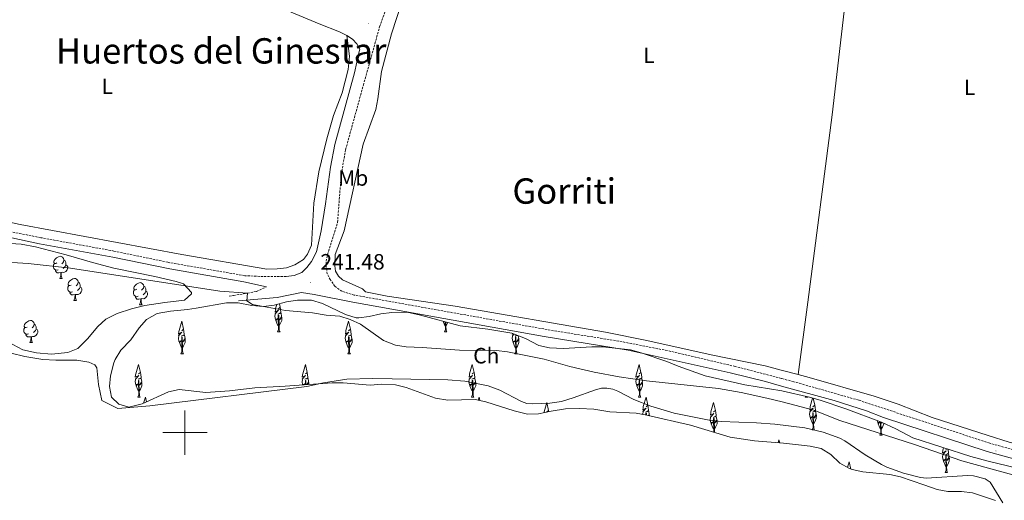
# Model space of a CAD drawing. Units: metres. Extents: x 625088 to 629596, y 4648182 to 4651232.
# Drawn here: x 628925 to 629372, y 4649969 to 4650187 of the extents above; entities that cross this region are included whole.
import ezdxf
from ezdxf.enums import TextEntityAlignment as Align

# ---------------------------------------------------------------- set-up
doc = ezdxf.new("R2010")
doc.units = ezdxf.units.M
doc.header["$MEASUREMENT"] = 0
doc.linetypes.add('TRAZOSX2', pattern=[1.5, 1, -0.5])
for name, color, linetype, lineweight in [('Carátula', 7, 'Continuous', 5), ('Level 11', 142, 'Continuous', 13), ('Level 21', 19, 'Continuous', 0), ('Level 35', 92, 'Continuous', 0), ('Level 36', 19, 'Continuous', 40), ('Level 37', 92, 'Continuous', 0), ('Level 41', 19, 'Continuous', 0), ('Level 45', 7, 'Continuous', 0), ('Level 5', 36, 'Continuous', 0), ('Level 51', 144, 'Continuous', 13), ('Level 63', 7, 'Continuous', 0), ('Level 7', 1, 'Continuous', 0)]:
    doc.layers.add(name, color=color, linetype=linetype, lineweight=lineweight)
doc.styles.add('Arial', font='ARIAL.TTF', dxfattribs={"height": 0.2})

# ---------------------------------------------------------------- blocks, each defined once
blk = doc.blocks.new('5PATER')
at = {"layer": 'Carátula', "linetype": 'Continuous', "lineweight": 5}
h = blk.add_hatch(color=250, dxfattribs=at)
edge = h.paths.add_edge_path()
edge.add_ellipse((0, 0), major_axis=(-1.33, -1.34), ratio=0.999422, start_angle=0, end_angle=360)

msp = doc.modelspace()

# ---------------------------------------------------------------- linework, layer by layer
at = {"layer": 'Level 11', "color": 142, "linetype": 'Continuous', "lineweight": 13}
msp.add_polyline3d([(629371.09, 4649968.24, 239.53), (629365.31, 4649977.5, 239.53), (629363.01, 4649979.08, 239.53), (629357.83, 4649980.4, 239.53), (629355.12, 4649980.55, 239.53), (629336.45, 4649979.31, 239.53), (629333.69, 4649979.6, 239.53), (629325.95, 4649981.56, 239.53), (629318.43, 4649984.3, 239.53), (629316.03, 4649985.55, 239.53), (629308.63, 4649989.92, 239.53), (629299.43, 4649996.23, 239.53), (629297.17, 4649997.47, 239.53), (629289.5, 4650000.26, 239.53), (629281.23, 4650002.11, 239.53), (629267.68, 4650003.77, 239.53), (629259.33, 4650004.48, 239.53), (629243.24, 4650005.1, 239.53), (629237.84, 4650005.65, 239.53), (629221.91, 4650008.79, 239.53), (629211.38, 4650012.03, 239.53), (629203.68, 4650015.02, 239.53), (629196.47, 4650018.84, 239.53), (629194.06, 4650019.76, 239.53), (629191.44, 4650020.18, 239.53), (629188.93, 4650020.09, 239.53), (629186.33, 4650019.41, 239.53), (629176.12, 4650015.73, 239.53), (629170.84, 4650014.16, 239.53), (629165.54, 4650013.33, 239.53), (629157.7, 4650013.1, 239.53), (629155.04, 4650013.25, 239.53), (629152.61, 4650014.1, 239.53), (629142.79, 4650019.24, 239.53), (629137.54, 4650021.16, 239.53), (629127.04, 4650023.27, 239.53), (629119.26, 4650023.95, 239.53), (629094.01, 4650024.42, 239.53), (629085.02, 4650024.6, 239.53), (629073.38, 4650024.23, 239.53), (629062.85, 4650022.56, 239.53), (629055.24, 4650020.86, 239.53), (628984.03, 4650012.18, 239.53), (628969.54, 4650010.99, 239.53), (628962.24, 4650014.54, 239.53), (628960.76, 4650021.78, 239.53), (628960.07, 4650029.43, 239.53), (628959.11, 4650030.76, 239.53), (628956.44, 4650031.88, 239.53), (628950.86, 4650032.84, 239.53), (628941.37, 4650032.84, 239.53), (628935.48, 4650033.17, 239.53), (628927.36, 4650034.5, 239.53), (628921.15, 4650036.1, 239.53)], dxfattribs=at)
at = {"layer": 'Level 21', "color": 19, "linetype": 'Continuous', "lineweight": 0}
for points in [[(629018.75, 4650204.39, 240.92), (629023.89, 4650201.14, 240.89), (629039.12, 4650194.4, 240.74), (629060.91, 4650185.4, 240.54), (629070.18, 4650181.77, 240.28), (629073.37, 4650180.08, 240.38)], [(629073.37, 4650180.08, 240.38), (629075.99, 4650178.36, 240.48), (629077.93, 4650176.35, 240.48), (629079.31, 4650173.82, 240.32), (629079.05, 4650172.83, 240.32), (629076.88, 4650163.11, 240.38), (629068.04, 4650130.57, 240.53), (629066.07, 4650120.42, 240.63), (629063.73, 4650103.74, 240.84), (629061.73, 4650091.49, 241.3), (629059.71, 4650082.03, 241.25), (629057.44, 4650077.65, 241.25), (629055.24, 4650074.8, 241.25), (629052.95, 4650072.68, 241.25), (629049.59, 4650071.27, 241.25), (629045.89, 4650070.74, 241.25)], [(628816.73, 4650106.32, 241.46), (628827.69, 4650105.13, 241.51), (628840.36, 4650103.07, 241.66), (628866.94, 4650098.08, 241.72), (628883.81, 4650094.53, 241.82), (628899.73, 4650092.39, 241.87), (628915.66, 4650089.47, 241.72), (628934.04, 4650085.6, 241.82), (628967.22, 4650079.56, 241.82), (628993.09, 4650074.2, 241.61), (629026.63, 4650068.39, 241.51), (629037.01, 4650066.14, 241.41)], [(629421.31, 4649975.56, 241.26), (629415.57, 4649977.19, 241.29), (629364.01, 4649991.45, 240.97), (629316.95, 4650006.87, 240.95), (629309.28, 4650009.91, 241.05), (629294.51, 4650014.51, 241.25), (629270.73, 4650021.1, 241.18), (629263.34, 4650023.14, 241.15), (629247.38, 4650027.17, 241.05), (629201.15, 4650037.38, 241.1), (629162.98, 4650043.6, 241.56), (629076.21, 4650059.13, 241.3), (629058.65, 4650062.56, 241.36), (629052.81, 4650063.52, 241.37), (629041.85, 4650061.33, 241.45), (629024.34, 4650059.76, 240.11)]]:
    msp.add_polyline3d(points, dxfattribs=at)
at = {"layer": 'Level 21', "color": 19, "linetype": 'TRAZOSX2', "lineweight": 0}
for points in [[(629387.35, 4649989.05, 241.11), (629365.14, 4649995.19, 240.97), (629318.17, 4650010.59, 240.95), (629305.67, 4650014.71, 241.12), (629276.19, 4650023.1, 241.24), (629270.62, 4650024.55, 241.2), (629249.65, 4650030.02, 241.06), (629218.92, 4650037.19, 241.03), (629196.84, 4650041.5, 241.14), (629167.22, 4650046.21, 241.56), (629076.79, 4650062.38, 241.3), (629071.17, 4650064.08, 241.41), (629068.03, 4650066.34, 241.3), (629065.9, 4650069.37, 241.3), (629064.54, 4650071.99, 241.3), (629064.11, 4650074.84, 241.3), (629064.05, 4650077.75, 241.3), (629064.72, 4650080.76, 241.25), (629069.21, 4650095.27, 241.17), (629070.89, 4650116.95, 240.63), (629072.87, 4650128.3, 240.53), (629080.93, 4650157.55, 240.39), (629088.31, 4650184.04, 240.28), (629094.81, 4650202.33, 240.32)], [(629045.89, 4650070.74, 241.25), (629035.43, 4650070.8, 241.22), (629027.11, 4650071.17, 241.51), (628992.23, 4650077.22, 241.62), (628967.76, 4650082.34, 241.82), (628934.58, 4650088.38, 241.82), (628905.1, 4650094.33, 241.84), (628884.29, 4650097.32, 241.82), (628850.68, 4650104.05, 241.69), (628826.89, 4650108.1, 241.5), (628814.16, 4650109.34, 241.45), (628789.19, 4650110.64, 241.4), (628768.44, 4650110.97, 241.87), (628719.35, 4650110.24, 241.77), (628705.59, 4650110.77, 241.77), (628694.46, 4650112.16, 241.72), (628692.17, 4650112.73, 241.7), (628682.23, 4650115.23, 241.66)], [(629020.09, 4650061.85, 239.86), (629021.99, 4650062.21, 239.97), (629028.34, 4650063.19, 240.22), (629032.48, 4650064.04, 240.68), (629037.01, 4650066.14, 241.41)]]:
    msp.add_polyline3d(points, dxfattribs=at)
at = {"layer": 'Level 35', "color": 92, "linetype": 'Continuous', "lineweight": 0, "ltscale": 0.5}
for points in [[(628913.67, 4650086.15, 245.24), (628925.66, 4650085.39, 245.07), (628932.13, 4650084.31, 245.01), (628946.07, 4650080.67, 245.13), (628958.05, 4650077.17, 245.13), (628967.68, 4650074.61, 244.32), (628986.25, 4650070.77, 243.7), (628995.93, 4650068.6, 243.08), (628999.37, 4650067.42, 242.98), (629003.02, 4650063.56, 242.98), (629003.02, 4650062.97, 242.98), (628999.76, 4650060.05, 242.98), (628990.87, 4650059.06, 242.98)], [(628990.87, 4650059.06, 242.98), (628981.75, 4650057.58, 242.98), (628975.69, 4650056.12, 242.98), (628969.24, 4650054.06, 242.98), (628964.15, 4650051.51, 242.98), (628960.44, 4650048.16, 242.71), (628955.77, 4650042.5, 242.37), (628951.45, 4650038.11, 242.37), (628946.79, 4650036.29, 242.27), (628939.44, 4650035.62, 242.16), (628932.67, 4650036.16, 242.06), (628926.41, 4650037.57, 241.75), (628914.93, 4650043.57, 241.34)], [(629001.11, 4650055.77, 244.39), (629005.13, 4650056.48, 244.4), (629018.85, 4650058.92, 244.44), (629024.15, 4650058.86, 244.44), (629030.37, 4650057.66, 244.39), (629035.55, 4650057.13, 244.44), (629040.49, 4650057.82, 244.44), (629046.13, 4650059.29, 244.44), (629051.07, 4650060.12, 244.44), (629057.47, 4650060.02, 244.54), (629062.41, 4650058.48, 244.59), (629072.8, 4650053.57, 244.86), (629077.61, 4650052.06, 245.1), (629078.82, 4650051.98, 245.16), (629083.63, 4650052.66, 245.26), (629088.85, 4650053.94, 245.57), (629093.82, 4650054.5, 245.69), (629100.83, 4650054.55, 245.81), (629106.88, 4650053.22, 245.91), (629124.89, 4650048.41, 246.29), (629137.46, 4650046.97, 246.29), (629148.34, 4650045.04, 246.4), (629154.43, 4650042.68, 246.39), (629160.51, 4650039.49, 246.39), (629165.39, 4650038.39, 246.44), (629171.73, 4650038.16, 246.75), (629184.55, 4650038.86, 246.75), (629189.55, 4650038.88, 246.94), (629202.14, 4650037.53, 247.06), (629206.96, 4650036.2, 247.26), (629218.63, 4650032.3, 247.32), (629223.75, 4650030.09, 247.67), (629236.02, 4650025.82, 248.29), (629254.08, 4650021.68, 248.39), (629270.79, 4650018.88, 248.59), (629271.41, 4650018.77, 248.6), (629283.38, 4650016.05, 248.6)], [(629367.77, 4649969.18, 243.42), (629357.35, 4649972.74, 243.83), (629352.38, 4649973.3, 243.72), (629346.13, 4649973.29, 243.88), (629341.22, 4649974.24, 243.97), (629335.21, 4649976.4, 244.34), (629324.7, 4649979.96, 244.39), (629319.81, 4649981, 244.44), (629307.62, 4649982.27, 244.55), (629302.74, 4649983.28, 244.58), (629301.49, 4649983.68, 244.6), (629297.11, 4649986.09, 244.85), (629292.98, 4649990.16, 244.96), (629288.71, 4649992.77, 245.06), (629283.71, 4649993.81, 245.06), (629277.04, 4649994.69, 245.06), (629271.51, 4649995.18, 245.08), (629258.47, 4649996.32, 245.11), (629247.34, 4649998.01, 245.38), (629229.4, 4650003.34, 245.75), (629209.56, 4650007.89, 246.29), (629204.64, 4650008.8, 246.27), (629192.7, 4650009.5, 246.65), (629185.55, 4650010.65, 246.85), (629179.07, 4650011.02, 246.96), (629172.59, 4650010.76, 247.01), (629166.12, 4650009.81, 247.01), (629160.45, 4650008.54, 247.11), (629155.43, 4650008.34, 247.11), (629149.36, 4650009.82, 247.11), (629136.55, 4650014.03, 247.06), (629131.63, 4650015, 247.02), (629119.33, 4650014.72, 246.91), (629113.61, 4650015.6, 246.82), (629100.41, 4650020.54, 246.75), (629095.56, 4650021.75, 246.62), (629089.37, 4650021.95, 246.6), (629083.95, 4650021.53, 246.55), (629071.71, 4650022.63, 246.44), (629066.72, 4650022.52, 246.44), (629045.39, 4650021.14, 246.22), (629031.72, 4650020.26, 245.37), (629020.17, 4650018.9, 244.86), (629009.53, 4650018.23, 244.5), (628997.32, 4650019.57, 244.39), (628992.45, 4650018.57, 244.17), (628980.53, 4650013.02, 244.19), (628974.5, 4650011.48, 244.19), (628970.02, 4650012.84, 244.14), (628966.64, 4650016.07, 244.14), (628965.76, 4650020.86, 244.14), (628966.24, 4650025.83, 244.14), (628967.73, 4650031.68, 244.14), (628968.33, 4650033.19, 244.14), (628970.94, 4650037.46, 244.14), (628975.49, 4650042.08, 244.19), (628979.24, 4650047.58, 244.19), (628982.54, 4650051.32, 244.19), (628987.42, 4650053.98, 244.38), (628993.43, 4650055.15, 244.39), (629001.11, 4650055.77, 244.39)], [(629283.38, 4650016.05, 248.6), (629288.18, 4650014.67, 248.6), (629299.84, 4650010.81, 248.6), (629315.97, 4650004.68, 248.8), (629322.52, 4650001.68, 248.8), (629330.18, 4649997.7, 248.8), (629356.58, 4649989.2, 249.15), (629364.44, 4649987.04, 248.7), (629377.56, 4649983.87, 247.3), (629385.29, 4649982.8, 247.3), (629403.17, 4649977.3, 247.3), (629415.95, 4649972.65, 247.3), (629420.8, 4649971.34, 247.14), (629421.39, 4649971.26, 247.11)]]:
    msp.add_polyline3d(points, dxfattribs=at)
at = {"layer": 'Level 36', "color": 92, "linetype": 'Continuous', "lineweight": 0}
for points in [[(628941.86, 4650076.97), (628941.33, 4650076.7), (628940.8, 4650076.76), (628940.54, 4650077.13), (628940.48, 4650077.55), (628940.64, 4650078.07), (628941.12, 4650078.67), (628941.76, 4650079.2), (628942.66, 4650079.78), (628943.4, 4650079.94), (628943.83, 4650079.89), (628944.36, 4650079.57), (628944.89, 4650078.99), (628945.05, 4650078.35), (628944.94, 4650077.5), (628944.51, 4650076.97), (628944.09, 4650076.54)], [(628942.45, 4650073.89), (628942.02, 4650073.73), (628941.44, 4650073.79), (628940.96, 4650074), (628940.54, 4650074.42), (628940.32, 4650075.01), (628940.32, 4650075.43), (628940.38, 4650076.02), (628940.8, 4650076.7)], [(628946, 4650076.07), (628946.45, 4650075.82), (628946.8, 4650075.2), (628946.69, 4650074.48), (628946.48, 4650073.84), (628945.89, 4650073.1), (628945.1, 4650072.62), (628944.25, 4650072.72), (628943.82, 4650072.59)], [(628945.05, 4650078.35), (628945.52, 4650078.03), (628945.84, 4650077.39), (628946, 4650077.07), (628946, 4650076.49), (628946, 4650076.07), (628945.63, 4650075.38), (628945.21, 4650074.9), (628944.73, 4650074.48)], [(628943.71, 4650072.59), (628942.82, 4650072.51), (628941.97, 4650072.51), (628941.55, 4650072.94), (628941.23, 4650073.42), (628941.23, 4650073.73)], [(628943.16, 4650069.91), (628943.6, 4650071.07), (628943.71, 4650072.59), (628943.82, 4650072.59), (628943.85, 4650072.01), (628943.89, 4650071.32), (628943.96, 4650070.71), (628944.07, 4650070.31), (628944.29, 4650069.91)], [(628943.16, 4650069.91), (628944.29, 4650069.91)], [(628948.92, 4650063.85), (628948.5, 4650063.69), (628947.91, 4650063.75), (628947.44, 4650063.96), (628947.01, 4650064.39), (628946.8, 4650064.97), (628946.8, 4650065.39), (628946.85, 4650065.98), (628947.28, 4650066.67)], [(628948.34, 4650066.93), (628947.81, 4650066.67), (628947.28, 4650066.72), (628947.01, 4650067.09), (628946.96, 4650067.52), (628947.12, 4650068.04), (628947.6, 4650068.63), (628948.23, 4650069.16), (628949.13, 4650069.75), (628949.88, 4650069.91), (628950.3, 4650069.85), (628950.83, 4650069.54), (628951.36, 4650068.95), (628951.52, 4650068.31), (628951.41, 4650067.46), (628950.99, 4650066.93), (628950.57, 4650066.51)], [(628952.47, 4650066.03), (628952.93, 4650065.78), (628953.27, 4650065.17), (628953.16, 4650064.44), (628952.95, 4650063.8), (628952.37, 4650063.06), (628951.57, 4650062.58), (628950.72, 4650062.69), (628950.29, 4650062.56)], [(628951.52, 4650068.31), (628952, 4650068), (628952.31, 4650067.36), (628952.47, 4650067.04), (628952.47, 4650066.46), (628952.47, 4650066.03), (628952.1, 4650065.34), (628951.68, 4650064.86), (628951.2, 4650064.44)], [(628978.11, 4650065.03), (628977.58, 4650064.76), (628977.05, 4650064.82), (628976.78, 4650065.19), (628976.73, 4650065.61), (628976.89, 4650066.13), (628977.37, 4650066.73), (628978, 4650067.26), (628978.9, 4650067.84), (628979.65, 4650068), (628980.07, 4650067.95), (628980.6, 4650067.63), (628981.13, 4650067.05), (628981.29, 4650066.41), (628981.18, 4650065.56), (628980.76, 4650065.03), (628980.34, 4650064.6)], [(628981.29, 4650066.41), (628981.77, 4650066.09), (628982.08, 4650065.45), (628982.24, 4650065.13), (628982.24, 4650064.55), (628982.24, 4650064.13), (628981.87, 4650063.44), (628981.45, 4650062.96), (628980.97, 4650062.54)], [(628950.18, 4650062.56), (628949.29, 4650062.47), (628948.45, 4650062.47), (628948.02, 4650062.9), (628947.7, 4650063.38), (628947.7, 4650063.69)], [(628949.64, 4650059.87), (628950.07, 4650061.03), (628950.18, 4650062.56), (628950.29, 4650062.56), (628950.33, 4650061.97), (628950.36, 4650061.29), (628950.43, 4650060.67), (628950.55, 4650060.27), (628950.76, 4650059.87)], [(628978.69, 4650061.95), (628978.27, 4650061.79), (628977.68, 4650061.85), (628977.21, 4650062.06), (628976.78, 4650062.48), (628976.57, 4650063.07), (628976.57, 4650063.49), (628976.62, 4650064.07), (628977.05, 4650064.76)], [(628979.95, 4650060.65), (628979.06, 4650060.57), (628978.22, 4650060.57), (628977.79, 4650061), (628977.47, 4650061.47), (628977.47, 4650061.79)], [(628982.24, 4650064.13), (628982.7, 4650063.88), (628983.04, 4650063.26), (628982.93, 4650062.54), (628982.72, 4650061.9), (628982.14, 4650061.16), (628981.34, 4650060.68), (628980.49, 4650060.78), (628980.06, 4650060.65)], [(628949.64, 4650059.87), (628950.76, 4650059.87)], [(628979.41, 4650057.97), (628979.84, 4650059.13), (628979.95, 4650060.65), (628980.06, 4650060.65), (628980.1, 4650060.07), (628980.13, 4650059.38), (628980.2, 4650058.77), (628980.32, 4650058.37), (628980.53, 4650057.97)], [(628979.41, 4650057.97), (628980.53, 4650057.97)], [(629042.54, 4650048.33), (629042.03, 4650048.95), (629041.28, 4650050.82), (629042.13, 4650051.68), (629041.09, 4650051.34), (629040.82, 4650052.8), (629040.99, 4650053.56), (629040.92, 4650053.84), (629042.42, 4650055.54), (629040.89, 4650054.67), (629041.04, 4650055.76), (629041.12, 4650056.23), (629041.67, 4650058.13)], [(629042.82, 4650058.43), (629043.17, 4650056.88), (629042.36, 4650056.19), (629043.22, 4650056.68), (629043.34, 4650056.05), (629043.5, 4650054.4), (629042.13, 4650053.77), (629043.57, 4650054.12), (629043.82, 4650052.72), (629043.74, 4650052.54), (629042.73, 4650051.06), (629043.92, 4650052.35), (629043.89, 4650050.82), (629043.17, 4650049.26), (629042.65, 4650048.33)], [(629041.99, 4650045.65), (629042.43, 4650046.81), (629042.32, 4650053.25), (629042.52, 4650053.22), (629042.69, 4650047.75), (629042.72, 4650047.06), (629042.79, 4650046.45), (629042.91, 4650046.05), (629043.12, 4650045.65)], [(628928.36, 4650047.89), (628927.83, 4650047.62), (628927.3, 4650047.68), (628927.03, 4650048.05), (628926.98, 4650048.47), (628927.14, 4650048.99), (628927.62, 4650049.59), (628928.25, 4650050.12), (628929.15, 4650050.7), (628929.9, 4650050.86), (628930.32, 4650050.81), (628930.85, 4650050.49), (628931.38, 4650049.91), (628931.54, 4650049.27), (628931.43, 4650048.42), (628931.01, 4650047.89), (628930.59, 4650047.46)], [(628931.54, 4650049.27), (628932.02, 4650048.95), (628932.33, 4650048.31), (628932.49, 4650047.99), (628932.49, 4650047.41), (628932.49, 4650046.99), (628932.12, 4650046.3), (628931.7, 4650045.82), (628931.22, 4650045.4)], [(628998.72, 4650038.36), (628998.21, 4650038.98), (628997.47, 4650040.85), (628998.31, 4650041.7), (628997.27, 4650041.36), (628997.01, 4650042.82), (628997.17, 4650043.59), (628997.1, 4650043.86), (628998.6, 4650045.56), (628997.07, 4650044.7), (628997.22, 4650045.79), (628997.3, 4650046.26), (628998.54, 4650050.51), (628999.35, 4650046.9), (628998.54, 4650046.22), (628999.4, 4650046.7), (628999.52, 4650046.07), (628999.68, 4650044.42), (628998.31, 4650043.8), (628999.75, 4650044.15), (629000.01, 4650042.75), (628999.93, 4650042.56), (628998.91, 4650041.08), (629000.11, 4650042.37), (629000.07, 4650040.85), (628999.36, 4650039.29), (628998.83, 4650038.36)], [(629074.45, 4650038.36), (629073.94, 4650038.98), (629073.19, 4650040.84), (629074.03, 4650041.7), (629072.99, 4650041.36), (629072.73, 4650042.82), (629072.89, 4650043.59), (629072.83, 4650043.86), (629074.33, 4650045.56), (629072.8, 4650044.7), (629072.94, 4650045.78), (629073.02, 4650046.26), (629074.26, 4650050.5), (629075.08, 4650046.9), (629074.26, 4650046.21), (629075.13, 4650046.7), (629075.24, 4650046.07), (629075.41, 4650044.42), (629074.04, 4650043.79), (629075.47, 4650044.14), (629075.73, 4650042.75), (629075.65, 4650042.56), (629074.64, 4650041.08), (629075.83, 4650042.37), (629075.8, 4650040.84), (629075.08, 4650039.28), (629074.55, 4650038.36)], [(629118.26, 4650048.33), (629117.75, 4650048.95), (629117.14, 4650050.48)], [(629117.72, 4650045.64), (629118.15, 4650046.8), (629118.1, 4650050.22)], [(629118.33, 4650050.16), (629118.41, 4650047.74), (629118.44, 4650047.06), (629118.51, 4650046.44), (629118.63, 4650046.04), (629118.84, 4650045.64)], [(629119.2, 4650049.93), (629118.9, 4650049.26), (629118.37, 4650048.33)], [(628928.94, 4650044.81), (628928.52, 4650044.65), (628927.93, 4650044.71), (628927.46, 4650044.92), (628927.03, 4650045.34), (628926.82, 4650045.93), (628926.82, 4650046.35), (628926.87, 4650046.93), (628927.3, 4650047.62)], [(628930.2, 4650043.51), (628929.31, 4650043.43), (628928.47, 4650043.43), (628928.04, 4650043.86), (628927.72, 4650044.33), (628927.72, 4650044.65)], [(628929.66, 4650040.83), (628930.09, 4650041.99), (628930.2, 4650043.51), (628930.31, 4650043.51), (628930.35, 4650042.93), (628930.38, 4650042.24), (628930.45, 4650041.63), (628930.57, 4650041.23), (628930.78, 4650040.83)], [(628932.49, 4650046.99), (628932.95, 4650046.74), (628933.29, 4650046.12), (628933.18, 4650045.4), (628932.97, 4650044.76), (628932.39, 4650044.02), (628931.59, 4650043.54), (628930.74, 4650043.64), (628930.31, 4650043.51)], [(629041.99, 4650045.65), (629043.12, 4650045.65)], [(629117.72, 4650045.64), (629118.84, 4650045.64)], [(629150.17, 4650038.36), (629149.66, 4650038.98), (629148.91, 4650040.84), (629149.76, 4650041.7), (629148.71, 4650041.36), (629148.45, 4650042.82), (629148.61, 4650043.59), (629148.55, 4650043.86), (629149.27, 4650044.68)], [(629148.81, 4650044.86), (629148.52, 4650044.69), (629148.55, 4650044.96)], [(629150.59, 4650044.17), (629149.76, 4650043.79), (629150.86, 4650044.06)], [(629151.23, 4650043.92), (629151.45, 4650042.74), (629151.37, 4650042.56), (629150.36, 4650041.08), (629151.55, 4650042.37), (629151.52, 4650040.84), (629150.8, 4650039.28), (629150.28, 4650038.36)], [(628929.66, 4650040.83), (628930.78, 4650040.83)], [(628998.18, 4650035.67), (628998.61, 4650036.83), (628998.51, 4650043.28), (628998.7, 4650043.25), (628998.87, 4650037.77), (628998.9, 4650037.09), (628998.97, 4650036.47), (628999.09, 4650036.07), (628999.3, 4650035.67)], [(629073.9, 4650035.67), (629074.33, 4650036.83), (629074.23, 4650043.28), (629074.43, 4650043.24), (629074.59, 4650037.77), (629074.63, 4650037.09), (629074.69, 4650036.47), (629074.81, 4650036.07), (629075.03, 4650035.67)], [(629149.62, 4650035.67), (629150.06, 4650036.83), (629149.95, 4650043.27), (629150.15, 4650043.24), (629150.31, 4650037.77), (629150.35, 4650037.08), (629150.42, 4650036.47), (629150.53, 4650036.07), (629150.75, 4650035.67)], [(628998.18, 4650035.67), (628999.3, 4650035.67)], [(629073.9, 4650035.67), (629075.03, 4650035.67)], [(629149.62, 4650035.67), (629150.75, 4650035.67)], [(628979.11, 4650018.75), (628978.6, 4650019.37), (628977.85, 4650021.23), (628978.69, 4650022.09), (628977.65, 4650021.75), (628977.39, 4650023.21), (628977.55, 4650023.98), (628977.49, 4650024.25), (628978.99, 4650025.95), (628977.46, 4650025.08), (628977.6, 4650026.17), (628977.68, 4650026.64), (628978.92, 4650030.89), (628979.74, 4650027.29), (628978.92, 4650026.6), (628979.79, 4650027.09), (628979.9, 4650026.46), (628980.07, 4650024.81), (628978.7, 4650024.18), (628980.13, 4650024.53), (628980.39, 4650023.14), (628980.31, 4650022.95), (628979.3, 4650021.47), (628980.49, 4650022.76), (628980.46, 4650021.23), (628979.74, 4650019.67), (628979.21, 4650018.75)], [(629054.03, 4650021.7), (629054.42, 4650022.09), (629053.37, 4650021.75), (629053.11, 4650023.21), (629053.27, 4650023.98), (629053.21, 4650024.25), (629054.71, 4650025.95), (629053.18, 4650025.08), (629053.32, 4650026.17), (629053.41, 4650026.64), (629054.65, 4650030.89), (629055.46, 4650027.29), (629054.64, 4650026.6), (629055.51, 4650027.09), (629055.62, 4650026.46), (629055.79, 4650024.81), (629054.42, 4650024.18), (629055.85, 4650024.53), (629056.11, 4650023.13), (629056.03, 4650022.95), (629055.23, 4650021.78)], [(629130.55, 4650018.74), (629130.04, 4650019.36), (629129.29, 4650021.23), (629130.14, 4650022.08), (629129.1, 4650021.75), (629128.83, 4650023.21), (629128.99, 4650023.97), (629128.93, 4650024.25), (629130.43, 4650025.94), (629128.9, 4650025.08), (629129.05, 4650026.17), (629129.13, 4650026.64), (629130.37, 4650030.89), (629131.18, 4650027.29), (629130.37, 4650026.6), (629131.23, 4650027.09), (629131.35, 4650026.46), (629131.51, 4650024.81), (629130.14, 4650024.18), (629131.57, 4650024.53), (629131.83, 4650023.13), (629131.75, 4650022.95), (629130.74, 4650021.47), (629131.93, 4650022.76), (629131.9, 4650021.23), (629131.18, 4650019.67), (629130.66, 4650018.74)], [(629206.27, 4650018.74), (629205.76, 4650019.36), (629205.01, 4650021.23), (629205.86, 4650022.08), (629204.82, 4650021.75), (629204.55, 4650023.21), (629204.72, 4650023.97), (629204.65, 4650024.25), (629206.15, 4650025.94), (629204.62, 4650025.08), (629204.77, 4650026.17), (629204.85, 4650026.64), (629206.09, 4650030.89), (629206.9, 4650027.28), (629206.09, 4650026.6), (629206.95, 4650027.09), (629207.07, 4650026.45), (629207.23, 4650024.8), (629205.86, 4650024.18), (629207.3, 4650024.53), (629207.55, 4650023.13), (629207.47, 4650022.95), (629206.46, 4650021.46), (629207.65, 4650022.76), (629207.62, 4650021.23), (629206.91, 4650019.67), (629206.38, 4650018.74)], [(628978.56, 4650016.06), (628978.99, 4650017.22), (628978.89, 4650023.66), (628979.09, 4650023.63), (628979.25, 4650018.16), (628979.29, 4650017.48), (628979.35, 4650016.86), (628979.47, 4650016.46), (628979.69, 4650016.06)], [(629054.64, 4650021.74), (629054.61, 4650023.66), (629054.81, 4650023.63), (629054.86, 4650021.76)], [(629055.31, 4650021.78), (629056.21, 4650022.76), (629056.19, 4650021.84)], [(629130, 4650016.06), (629130.44, 4650017.22), (629130.33, 4650023.66), (629130.53, 4650023.63), (629130.69, 4650018.16), (629130.73, 4650017.47), (629130.8, 4650016.86), (629130.91, 4650016.46), (629131.13, 4650016.06)], [(629205.73, 4650016.06), (629206.16, 4650017.22), (629206.05, 4650023.66), (629206.25, 4650023.63), (629206.42, 4650018.16), (629206.45, 4650017.47), (629206.52, 4650016.86), (629206.64, 4650016.46), (629206.85, 4650016.06)], [(628978.56, 4650016.06), (628979.69, 4650016.06)], [(628981.23, 4650013.34), (628982.02, 4650016.06), (628982.5, 4650013.94)], [(629130, 4650016.06), (629131.13, 4650016.06)], [(629133.08, 4650014.72), (629133.47, 4650016.06), (629133.8, 4650014.57)], [(629162.85, 4650009.08), (629162.91, 4650009.41), (629164.15, 4650013.66), (629164.96, 4650010.05), (629164.15, 4650009.37)], [(629205.73, 4650016.06), (629206.85, 4650016.06)], [(629207.68, 4650008.24), (629207.65, 4650008.37), (629207.82, 4650009.14), (629207.75, 4650009.41), (629209.25, 4650011.11), (629207.72, 4650010.25), (629207.87, 4650011.34), (629207.95, 4650011.81), (629209.19, 4650016.06), (629210, 4650012.45), (629209.19, 4650011.76), (629210.05, 4650012.25), (629210.17, 4650011.62), (629210.33, 4650009.97), (629208.96, 4650009.34), (629210.4, 4650009.7), (629210.65, 4650008.3), (629210.57, 4650008.11), (629210.3, 4650007.72)], [(629240.05, 4650001.51), (629239.54, 4650002.13), (629238.79, 4650004), (629239.64, 4650004.85), (629238.6, 4650004.51), (629238.33, 4650005.97), (629238.49, 4650006.74), (629238.43, 4650007.01), (629239.93, 4650008.71), (629238.4, 4650007.85), (629238.55, 4650008.94), (629238.63, 4650009.41), (629239.87, 4650013.66), (629240.68, 4650010.05), (629239.87, 4650009.36), (629240.73, 4650009.85), (629240.85, 4650009.22), (629241.01, 4650007.57), (629239.64, 4650006.94), (629241.07, 4650007.3), (629241.33, 4650005.9), (629241.25, 4650005.71), (629240.24, 4650004.23), (629241.43, 4650005.52), (629241.4, 4650004), (629240.68, 4650002.44), (629240.16, 4650001.51)], [(629281.45, 4650016.05), (629281.6, 4650016.46)], [(629281.45, 4650016.05), (629282.57, 4650016.05)], [(629282.46, 4650016.26), (629282.57, 4650016.05)], [(629285.09, 4650003.91), (629284.59, 4650004.53), (629283.84, 4650006.39), (629284.68, 4650007.25), (629283.64, 4650006.91), (629283.38, 4650008.37), (629283.54, 4650009.14), (629283.47, 4650009.41), (629284.97, 4650011.11), (629283.45, 4650010.24), (629283.59, 4650011.33), (629283.67, 4650011.8), (629284.79, 4650015.64)], [(629285.02, 4650015.58), (629285.73, 4650012.45), (629284.91, 4650011.76), (629285.77, 4650012.25), (629285.89, 4650011.62), (629286.05, 4650009.97), (629284.69, 4650009.34), (629286.12, 4650009.69), (629286.38, 4650008.3), (629286.3, 4650008.11), (629285.29, 4650006.63), (629286.48, 4650007.92), (629286.45, 4650006.39), (629285.73, 4650004.83), (629285.2, 4650003.91)], [(629164.16, 4650009.37), (629165.01, 4650009.86), (629165.06, 4650009.58)], [(629209.17, 4650007.96), (629209.16, 4650008.83), (629209.35, 4650008.8), (629209.38, 4650007.92)], [(629210.52, 4650007.67), (629210.76, 4650007.92), (629210.75, 4650007.61)], [(629284.55, 4650001.22), (629284.98, 4650002.38), (629284.88, 4650008.82), (629285.07, 4650008.79), (629285.24, 4650003.32), (629285.27, 4650002.64), (629285.34, 4650002.02), (629285.46, 4650001.62), (629285.67, 4650001.22)], [(629239.93, 4650000.21), (629239.83, 4650006.43), (629240.03, 4650006.4), (629240.19, 4650000.92), (629240.23, 4650000.24), (629240.24, 4650000.12)], [(629315.77, 4650001.51), (629315.26, 4650002.13), (629314.51, 4650003.99), (629315.36, 4650004.85), (629314.32, 4650004.51), (629314.16, 4650005.37)], [(629315.23, 4649998.82), (629315.66, 4649999.98), (629315.58, 4650004.83)], [(629315.8, 4650004.74), (629315.92, 4650000.92), (629315.95, 4650000.24), (629316.02, 4649999.62), (629316.14, 4649999.22), (629316.35, 4649998.82)], [(629317.13, 4650004.15), (629317.12, 4650003.99), (629316.41, 4650002.43), (629315.88, 4650001.51)], [(629316.2, 4650004.58), (629315.96, 4650004.23), (629316.26, 4650004.55)], [(629284.55, 4650001.22), (629285.67, 4650001.22)], [(629315.23, 4649998.82), (629316.35, 4649998.82)], [(629269.13, 4649995.39), (629269.52, 4649996.72), (629269.84, 4649995.32)], [(629345.43, 4649984.57), (629344.92, 4649985.2), (629344.17, 4649987.06), (629345.02, 4649987.92), (629343.97, 4649987.58), (629343.71, 4649989.04), (629343.87, 4649989.8), (629343.81, 4649990.08), (629345.31, 4649991.78), (629343.78, 4649990.91), (629343.92, 4649992), (629344.01, 4649992.47), (629344.21, 4649993.18)], [(629346.18, 4649992.55), (629346.23, 4649992.29), (629346.39, 4649990.64), (629345.02, 4649990.01), (629346.45, 4649990.36), (629346.71, 4649988.96), (629346.63, 4649988.78), (629345.62, 4649987.3), (629346.81, 4649988.59), (629346.78, 4649987.06), (629346.06, 4649985.5), (629345.54, 4649984.57)], [(629345.61, 4649992.73), (629345.25, 4649992.43), (629345.72, 4649992.7)], [(629300.67, 4649984.14), (629301.43, 4649986.75), (629302.17, 4649983.46)], [(629344.88, 4649981.89), (629345.32, 4649983.05), (629345.21, 4649989.49), (629345.41, 4649989.46), (629345.57, 4649983.99), (629345.61, 4649983.3), (629345.68, 4649982.69), (629345.79, 4649982.29), (629346.01, 4649981.89)], [(629344.88, 4649981.89), (629346.01, 4649981.89)]]:
    msp.add_lwpolyline(points, dxfattribs=at)
for points in [[(629307.08, 4650272.02, 240.58), (629303.76, 4650231.75, 240.58), (629293.59, 4650144.04, 240.68), (629282.63, 4650059.12, 240.98), (629278.22, 4650026.29, 240.65)], [(629112.77, 4650239.28, 240.12), (629093.69, 4650180.77, 240.22), (629089.14, 4650163.81, 240.2), (629087.52, 4650151.38, 239.78), (629086.53, 4650146.49, 239.67), (629080.83, 4650130.74, 239.66), (629072.29, 4650091.52, 239.66), (629068.09, 4650080.79, 239.66), (629067.94, 4650075.69, 239.66), (629068.35, 4650073.17, 239.66), (629069.59, 4650071, 239.66), (629071.43, 4650069.28, 239.66), (629080.59, 4650065.23, 239.92), (629081.91, 4650063.91, 239.92), (629091.69, 4650061.81, 239.92), (629122.6, 4650057.32, 239.8), (629190.75, 4650045.63, 240.26), (629209.53, 4650041.8, 240.27), (629238.78, 4650035.23, 240.33), (629263.28, 4650030.27, 240.46), (629270.51, 4650028.34, 240.55), (629278.22, 4650026.29, 240.65)], [(628895.86, 4650133.48, 240.28), (628895.71, 4650130.18, 240.22), (628893.77, 4650122.62, 240.22), (628891.7, 4650108.23, 240.17), (628892.1, 4650103.28, 239.97), (628896.5, 4650100.91, 239.86), (628911.16, 4650097.38, 239.82), (628925.26, 4650094.4, 239.81), (628998.61, 4650080.78, 239.74), (629037.16, 4650074.16, 239.76), (629041.76, 4650074.21, 239.76), (629046.08, 4650074.69, 239.81), (629049.89, 4650076.09, 239.97), (629053.73, 4650078.43, 239.97), (629055.66, 4650080.98, 239.97), (629057.38, 4650084.96, 239.97), (629058.51, 4650104.08, 240.1), (629060.73, 4650118.18, 240), (629064.33, 4650133.24, 240.12), (629067.44, 4650143.76, 240.12), (629071.3, 4650154.03, 240.17), (629074.11, 4650164.61, 240.22), (629074.66, 4650170.65, 240.22), (629073.37, 4650180.08, 240.38)], [(629278.22, 4650026.29, 240.65), (629283.17, 4650024.97, 240.71), (629312.75, 4650016.49, 240.73), (629323.53, 4650012.96, 240.75), (629338.99, 4650006.92, 240.84), (629364.41, 4649998.63, 240.92), (629373.99, 4649995.74, 240.86), (629387.75, 4649992.21, 240.15)]]:
    msp.add_polyline3d(points, dxfattribs=at)
at = {"layer": 'Level 5', "color": 36, "linetype": 'Continuous', "lineweight": 0}
msp.add_polyline3d([(628913.95, 4650077.64, 240), (628928.92, 4650076.69, 240), (628948, 4650074.6, 240), (629015.77, 4650064.17, 240), (629028.34, 4650063.19, 240), (629027.99, 4650059.78, 240), (629030.62, 4650058.05, 240), (629045.65, 4650055.35, 240), (629057.93, 4650054.36, 240), (629064.01, 4650053.32, 240), (629070.21, 4650052.79, 240), (629074.99, 4650051.32, 240), (629079.66, 4650049.11, 240), (629090.08, 4650041.84, 240), (629095.46, 4650039.62, 240), (629100.41, 4650038.88, 240), (629107.65, 4650038.66, 240), (629124.48, 4650037.38, 240), (629141.34, 4650037.18, 240), (629146.32, 4650036.71, 240), (629162.94, 4650033.35, 240), (629174.63, 4650030.03, 240), (629185.61, 4650027.48, 240), (629197.06, 4650025.35, 240), (629209.47, 4650023.49, 240), (629242.12, 4650019.94, 240), (629252.42, 4650018.19, 240), (629264.02, 4650015.7, 240), (629270.94, 4650013.91, 240), (629285.34, 4650010.18, 240), (629297.09, 4650005.5, 240), (629330.97, 4649994.58, 240), (629352.41, 4649987.29, 240), (629358.59, 4649985.52, 240), (629384.38, 4649978.47, 240)], dxfattribs=at)
at = {"layer": 'Level 51', "color": 144, "linetype": 'Continuous', "lineweight": 13}
msp.add_polyline3d([(628921.15, 4650036.1, 239.53), (628927.36, 4650034.5, 239.53), (628935.48, 4650033.17, 239.53), (628941.37, 4650032.84, 239.53), (628950.86, 4650032.84, 239.53), (628956.44, 4650031.88, 239.53), (628959.11, 4650030.76, 239.53), (628960.07, 4650029.43, 239.53), (628960.76, 4650021.78, 239.53), (628962.24, 4650014.54, 239.53), (628969.54, 4650010.99, 239.53), (628984.03, 4650012.18, 239.53), (629055.24, 4650020.86, 239.53), (629062.85, 4650022.56, 239.53), (629073.38, 4650024.23, 239.53), (629085.02, 4650024.6, 239.53), (629094.01, 4650024.42, 239.53), (629119.26, 4650023.95, 239.53), (629127.04, 4650023.27, 239.53), (629137.54, 4650021.16, 239.53), (629142.79, 4650019.24, 239.53), (629152.61, 4650014.1, 239.53), (629155.04, 4650013.25, 239.53), (629157.7, 4650013.1, 239.53), (629165.54, 4650013.33, 239.53), (629170.84, 4650014.16, 239.53), (629176.12, 4650015.73, 239.53), (629186.33, 4650019.41, 239.53), (629188.93, 4650020.09, 239.53), (629191.44, 4650020.18, 239.53), (629194.06, 4650019.76, 239.53), (629196.47, 4650018.84, 239.53), (629203.68, 4650015.02, 239.53), (629211.38, 4650012.03, 239.53), (629221.91, 4650008.79, 239.53), (629237.84, 4650005.65, 239.53), (629243.24, 4650005.1, 239.53), (629259.33, 4650004.48, 239.53), (629267.68, 4650003.77, 239.53), (629281.23, 4650002.11, 239.53), (629289.5, 4650000.26, 239.53), (629297.17, 4649997.47, 239.53), (629299.43, 4649996.23, 239.53), (629308.63, 4649989.92, 239.53), (629316.03, 4649985.55, 239.53), (629318.43, 4649984.3, 239.53), (629325.95, 4649981.56, 239.53), (629333.69, 4649979.6, 239.53), (629336.45, 4649979.31, 239.53), (629355.12, 4649980.55, 239.53), (629357.83, 4649980.4, 239.53), (629363.01, 4649979.08, 239.53), (629365.31, 4649977.5, 239.53), (629371.09, 4649968.24, 239.53)], dxfattribs=at)
at = {"layer": 'Level 63', "linetype": 'Continuous', "lineweight": 0}
for points in [[(629000, 4649990), (629000, 4650010)], [(628990, 4650000), (629010, 4650000)]]:
    msp.add_lwpolyline(points, dxfattribs=at)

# ---------------------------------------------------------------- block references
at = {"layer": 'Level 7', "color": 19, "linetype": 'Continuous', "lineweight": 0, "xscale": 0.09999983015004542, "yscale": 0.09999983015004542}
for p in [(629083.32, 4650185.43, 240.28), (629056.93, 4650068.04, 241.49), (629367.92, 4649991.71, 240.99)]:
    msp.add_blockref('5PATER', p, dxfattribs=at)

# ---------------------------------------------------------------- texts
at = {"layer": 'Level 37', "color": 92, "linetype": 'Continuous', "lineweight": 0, "style": 'Arial'}
for s, p in [('L', (629210.54, 4650171.06, 240.6)), ('L', (628964.74, 4650156.98, 240.53)), ('L', (629355.95, 4650156.59, 240.64)), ('Mb', (629076.32, 4650115.46, 239.98)), ('Ch', (629136.71, 4650034.88, 239.93))]:
    msp.add_text(s, height=7, dxfattribs=at).set_placement(p, align=Align.MIDDLE_CENTER)
at = {"layer": 'Level 41', "color": 19, "linetype": 'Continuous', "lineweight": 0, "style": 'Arial'}
msp.add_text('241.48', height=7, dxfattribs=at).set_placement((629061.45, 4650071.78, 241.49), align=Align.BOTTOM_LEFT)
at = {"layer": 'Level 45', "color": 19, "linetype": 'Continuous', "lineweight": 0, "style": 'Arial'}
for s, p in [('Huertos del Ginestar', (629016.44, 4650173.09, 240.56)), ('Gorriti', (629172.07, 4650109.54, 240.35))]:
    msp.add_text(s, height=11.5, dxfattribs=at).set_placement(p, align=Align.MIDDLE_CENTER)

doc.saveas('drawing.dxf')
